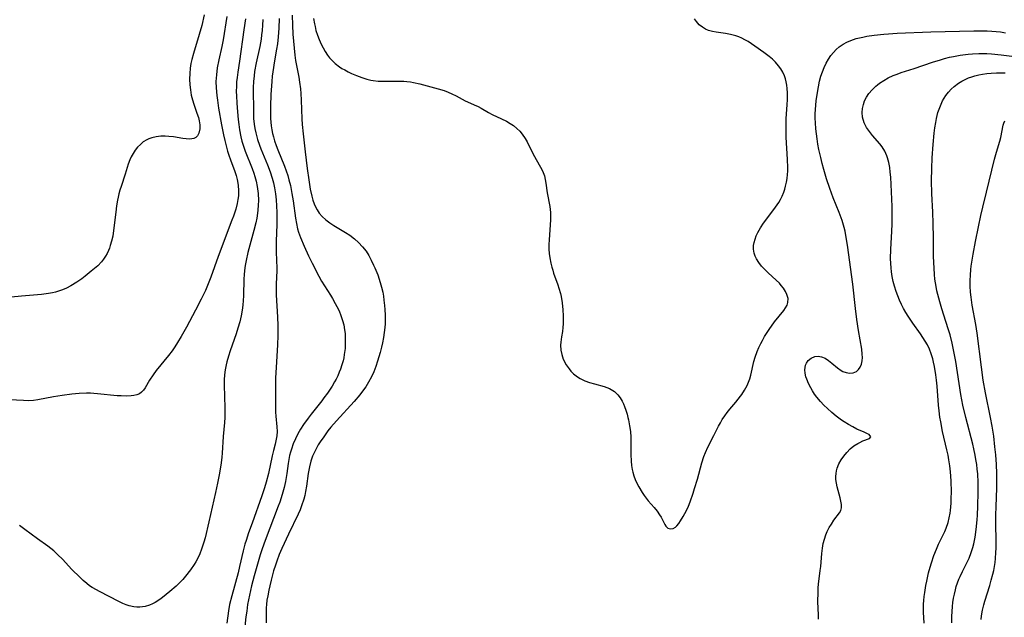
# Model space of a CAD drawing. Units: inches. Extents: x 2070550 to 2075916, y 217138 to 222613.
# Drawn here: x 2071264 to 2071422, y 218538 to 218634 of the extents above; entities that cross this region are included whole.
import ezdxf

# ---------------------------------------------------------------- set-up
doc = ezdxf.new("R2010")
doc.units = ezdxf.units.IN
doc.header["$MEASUREMENT"] = 0
doc.layers.add('c_20_T13S_R19E', color=215, linetype='Continuous')

msp = doc.modelspace()

# ---------------------------------------------------------------- linework, layer by layer
at = {"layer": 'c_20_T13S_R19E'}
for points in [[(2071297.4, 218634.6, 1016), (2071296.79, 218630.85, 1016), (2071296.57, 218629.75, 1016), (2071296.07, 218627.6, 1016), (2071295.83, 218626.33, 1016), (2071295.69, 218625.19, 1016), (2071295.65, 218624.67, 1016), (2071295.63, 218624.14, 1016), (2071295.66, 218623.12, 1016), (2071295.77, 218621.87, 1016), (2071295.86, 218621.15, 1016), (2071296.05, 218619.85, 1016), (2071296.53, 218617.17, 1016), (2071296.85, 218615.59, 1016), (2071297.05, 218614.66, 1016), (2071297.26, 218613.79, 1016), (2071297.5, 218612.93, 1016), (2071297.7, 218612.29, 1016), (2071297.95, 218611.58, 1016), (2071298.65, 218609.67, 1016), (2071298.85, 218609.03, 1016), (2071299.01, 218608.4, 1016), (2071299.17, 218607.48, 1016), (2071299.25, 218606.57, 1016), (2071299.25, 218606.17, 1016), (2071299.23, 218605.77, 1016), (2071299.16, 218605.17, 1016), (2071299.04, 218604.56, 1016), (2071298.8, 218603.65, 1016), (2071298.44, 218602.52, 1016), (2071298.2, 218601.87, 1016), (2071295.96, 218596.02, 1016), (2071294.79, 218592.72, 1016), (2071294.48, 218591.89, 1016), (2071293.93, 218590.57, 1016), (2071293.28, 218589.18, 1016), (2071292.35, 218587.38, 1016), (2071290.89, 218584.66, 1016), (2071290.05, 218583.16, 1016), (2071289.46, 218582.2, 1016), (2071289.03, 218581.54, 1016), (2071288.58, 218580.9, 1016), (2071287.99, 218580.12, 1016), (2071286.03, 218577.69, 1016), (2071285.53, 218577.01, 1016), (2071284.97, 218576.15, 1016), (2071284.26, 218574.92, 1016), (2071284.02, 218574.56, 1016), (2071283.69, 218574.21, 1016), (2071283.35, 218573.96, 1016), (2071282.93, 218573.79, 1016), (2071282.45, 218573.68, 1016), (2071282.02, 218573.62, 1016), (2071281.21, 218573.59, 1016), (2071280.41, 218573.62, 1016), (2071279.77, 218573.67, 1016), (2071276.64, 218573.98, 1016), (2071276.05, 218574.03, 1016), (2071275.47, 218574.05, 1016), (2071274.87, 218574.06, 1016), (2071273.65, 218574.01, 1016), (2071272.49, 218573.92, 1016), (2071270.94, 218573.72, 1016), (2071269.55, 218573.49, 1016), (2071267.03, 218572.99, 1016), (2071266.34, 218572.9, 1016), (2071265.59, 218572.86, 1016), (2071264.72, 218572.88, 1016), (2071261.34, 218573.06, 1016)], [(2071293.76, 218634.84, 1018), (2071293.35, 218633.11, 1018), (2071292.96, 218631.69, 1018), (2071292.02, 218628.65, 1018), (2071291.77, 218627.69, 1018), (2071291.62, 218627.01, 1018), (2071291.5, 218626.3, 1018), (2071291.41, 218625.4, 1018), (2071291.38, 218624.49, 1018), (2071291.42, 218623.61, 1018), (2071291.52, 218622.78, 1018), (2071291.67, 218621.96, 1018), (2071291.85, 218621.2, 1018), (2071292.06, 218620.5, 1018), (2071292.58, 218619.07, 1018), (2071292.82, 218618.33, 1018), (2071292.95, 218617.82, 1018), (2071293.04, 218617.15, 1018), (2071293.04, 218616.51, 1018), (2071292.89, 218615.82, 1018), (2071292.66, 218615.39, 1018), (2071292.4, 218615.15, 1018), (2071292.1, 218615, 1018), (2071291.74, 218614.92, 1018), (2071291.31, 218614.9, 1018), (2071290.83, 218614.93, 1018), (2071290.29, 218614.99, 1018), (2071288.79, 218615.23, 1018), (2071288.05, 218615.32, 1018), (2071287.45, 218615.36, 1018), (2071286.77, 218615.34, 1018), (2071286.05, 218615.26, 1018), (2071285.35, 218615.1, 1018), (2071284.83, 218614.92, 1018), (2071284.52, 218614.77, 1018), (2071283.97, 218614.44, 1018), (2071283.49, 218614.04, 1018), (2071283.05, 218613.59, 1018), (2071282.66, 218613.11, 1018), (2071282.32, 218612.59, 1018), (2071282.02, 218612.04, 1018), (2071281.8, 218611.53, 1018), (2071281.56, 218610.87, 1018), (2071281.05, 218609.27, 1018), (2071280.39, 218607.28, 1018), (2071280.21, 218606.67, 1018), (2071280.04, 218606.07, 1018), (2071279.92, 218605.57, 1018), (2071279.82, 218605.06, 1018), (2071279.67, 218604.16, 1018), (2071279.53, 218603.13, 1018), (2071279.2, 218600.21, 1018), (2071279.06, 218599.27, 1018), (2071278.88, 218598.5, 1018), (2071278.67, 218597.77, 1018), (2071278.53, 218597.36, 1018), (2071278.36, 218596.97, 1018), (2071278.14, 218596.51, 1018), (2071277.89, 218596.06, 1018), (2071277.6, 218595.61, 1018), (2071277.27, 218595.19, 1018), (2071276.65, 218594.55, 1018), (2071275.61, 218593.66, 1018), (2071274.61, 218592.85, 1018), (2071274.09, 218592.45, 1018), (2071273.32, 218591.91, 1018), (2071272.32, 218591.3, 1018), (2071271.62, 218590.95, 1018), (2071271, 218590.69, 1018), (2071270.37, 218590.46, 1018), (2071269.88, 218590.31, 1018), (2071269.38, 218590.19, 1018), (2071268.76, 218590.07, 1018), (2071267.61, 218589.93, 1018), (2071264.41, 218589.67, 1018), (2071262.77, 218589.5, 1018)], [(2071300.35, 218634.19, 1014), (2071300.12, 218632.41, 1014), (2071299.41, 218627.42, 1014), (2071299.13, 218625.66, 1014), (2071299.01, 218624.8, 1014), (2071298.94, 218624.11, 1014), (2071298.9, 218623.36, 1014), (2071298.89, 218622.56, 1014), (2071298.91, 218621.77, 1014), (2071298.96, 218620.69, 1014), (2071299.02, 218619.89, 1014), (2071299.2, 218618.06, 1014), (2071299.29, 218617.21, 1014), (2071299.41, 218616.37, 1014), (2071299.62, 218615.26, 1014), (2071299.8, 218614.54, 1014), (2071300.05, 218613.74, 1014), (2071300.34, 218612.94, 1014), (2071301.44, 218610.17, 1014), (2071301.71, 218609.43, 1014), (2071301.88, 218608.9, 1014), (2071302.08, 218608.13, 1014), (2071302.25, 218607.26, 1014), (2071302.39, 218606.13, 1014), (2071302.44, 218605.04, 1014), (2071302.42, 218604.25, 1014), (2071302.36, 218603.45, 1014), (2071302.31, 218603, 1014), (2071302.18, 218602.17, 1014), (2071302.03, 218601.42, 1014), (2071301.72, 218600.18, 1014), (2071300.76, 218596.66, 1014), (2071300.46, 218595.37, 1014), (2071300.32, 218594.56, 1014), (2071300.22, 218593.77, 1014), (2071300.16, 218593.1, 1014), (2071300.12, 218592.42, 1014), (2071300.03, 218589.7, 1014), (2071299.99, 218588.98, 1014), (2071299.92, 218588.2, 1014), (2071299.83, 218587.42, 1014), (2071299.66, 218586.48, 1014), (2071299.45, 218585.54, 1014), (2071299.15, 218584.5, 1014), (2071298.86, 218583.59, 1014), (2071297.91, 218580.89, 1014), (2071297.62, 218579.99, 1014), (2071297.37, 218579.08, 1014), (2071297.26, 218578.6, 1014), (2071297.11, 218577.8, 1014), (2071297, 218577, 1014), (2071296.94, 218576.19, 1014), (2071296.93, 218575.34, 1014), (2071297.06, 218571.71, 1014), (2071297.05, 218570.19, 1014), (2071297.01, 218569.37, 1014), (2071296.81, 218567.13, 1014), (2071296.63, 218564.45, 1014), (2071296.57, 218563.78, 1014), (2071296.46, 218562.86, 1014), (2071296.21, 218561.24, 1014), (2071295.88, 218559.6, 1014), (2071295.56, 218558.13, 1014), (2071294.5, 218553.43, 1014), (2071293.87, 218550.85, 1014), (2071293.67, 218550.12, 1014), (2071293.33, 218549.03, 1014), (2071293.03, 218548.25, 1014), (2071292.73, 218547.59, 1014), (2071292.38, 218546.96, 1014), (2071292.12, 218546.54, 1014), (2071291.53, 218545.7, 1014), (2071290.76, 218544.7, 1014), (2071290.29, 218544.16, 1014), (2071289.83, 218543.67, 1014), (2071289.22, 218543.09, 1014), (2071288.21, 218542.21, 1014), (2071287.07, 218541.26, 1014), (2071286.63, 218540.93, 1014), (2071285.89, 218540.45, 1014), (2071285.43, 218540.21, 1014), (2071284.96, 218540.01, 1014), (2071284.28, 218539.81, 1014), (2071283.84, 218539.73, 1014), (2071283.39, 218539.7, 1014), (2071282.91, 218539.71, 1014), (2071282.43, 218539.76, 1014), (2071281.68, 218539.92, 1014), (2071281.19, 218540.08, 1014), (2071280.67, 218540.3, 1014), (2071280.05, 218540.6, 1014), (2071276.95, 218542.19, 1014), (2071276.43, 218542.46, 1014), (2071275.74, 218542.88, 1014), (2071275.35, 218543.14, 1014), (2071274.89, 218543.5, 1014), (2071274.32, 218543.99, 1014), (2071273.77, 218544.5, 1014), (2071272.52, 218545.75, 1014), (2071270.98, 218547.39, 1014), (2071270.26, 218548.13, 1014), (2071269.63, 218548.72, 1014), (2071269.14, 218549.13, 1014), (2071268.64, 218549.51, 1014), (2071266.97, 218550.68, 1014), (2071264.97, 218552.2, 1014), (2071264.09, 218552.84, 1014)], [(2071303.14, 218634.12, 1012), (2071303.1, 218633.17, 1012), (2071303.04, 218632.33, 1012), (2071302.96, 218631.62, 1012), (2071302.86, 218630.92, 1012), (2071302.65, 218629.74, 1012), (2071302.08, 218627.12, 1012), (2071301.84, 218625.77, 1012), (2071301.74, 218625.06, 1012), (2071301.65, 218624.15, 1012), (2071301.61, 218623.18, 1012), (2071301.63, 218619.1, 1012), (2071301.68, 218618.18, 1012), (2071301.78, 218617.26, 1012), (2071301.89, 218616.58, 1012), (2071302.03, 218615.9, 1012), (2071302.18, 218615.27, 1012), (2071302.31, 218614.83, 1012), (2071302.61, 218613.93, 1012), (2071302.83, 218613.34, 1012), (2071303.89, 218610.73, 1012), (2071304.31, 218609.64, 1012), (2071304.64, 218608.63, 1012), (2071304.84, 218607.84, 1012), (2071305.01, 218607.04, 1012), (2071305.17, 218606.1, 1012), (2071305.28, 218605.15, 1012), (2071305.35, 218604.19, 1012), (2071305.39, 218603.1, 1012), (2071305.4, 218602.13, 1012), (2071305.39, 218601.17, 1012), (2071305.3, 218598.48, 1012), (2071305.28, 218597.22, 1012), (2071305.28, 218596.71, 1012), (2071305.38, 218594.16, 1012), (2071305.38, 218593.79, 1012), (2071305.29, 218591.58, 1012), (2071305.28, 218590.67, 1012), (2071305.31, 218589.86, 1012), (2071305.5, 218586.26, 1012), (2071305.54, 218584.96, 1012), (2071305.56, 218583.31, 1012), (2071305.53, 218581.82, 1012), (2071305.29, 218578.17, 1012), (2071305.21, 218576.53, 1012), (2071305.19, 218575.79, 1012), (2071305.16, 218572.36, 1012), (2071305.18, 218571.02, 1012), (2071305.22, 218570.36, 1012), (2071305.4, 218568.64, 1012), (2071305.43, 218567.91, 1012), (2071305.4, 218567.23, 1012), (2071305.32, 218566.71, 1012), (2071305.14, 218565.87, 1012), (2071304.86, 218564.85, 1012), (2071304.64, 218563.98, 1012), (2071304.05, 218561.18, 1012), (2071303.68, 218559.77, 1012), (2071303.41, 218558.86, 1012), (2071302.98, 218557.58, 1012), (2071301.42, 218553.21, 1012), (2071300.87, 218551.62, 1012), (2071300.47, 218550.42, 1012), (2071300.29, 218549.81, 1012), (2071300.01, 218548.75, 1012), (2071299.42, 218546.21, 1012), (2071299.17, 218545.21, 1012), (2071298.16, 218541.54, 1012), (2071297.82, 218540.1, 1012), (2071297.64, 218539.1, 1012), (2071297.35, 218537.14, 1012)], [(2071305.77, 218634.28, 1010), (2071305.72, 218632.73, 1010), (2071305.61, 218631.29, 1010), (2071305.49, 218630.21, 1010), (2071305.37, 218629.35, 1010), (2071304.97, 218627.11, 1010), (2071304.85, 218626.38, 1010), (2071304.67, 218624.98, 1010), (2071304.59, 218624.14, 1010), (2071304.46, 218622.06, 1010), (2071304.39, 218620.17, 1010), (2071304.37, 218619.29, 1010), (2071304.39, 218618.18, 1010), (2071304.43, 218617.6, 1010), (2071304.5, 218617.02, 1010), (2071304.6, 218616.36, 1010), (2071304.71, 218615.81, 1010), (2071304.84, 218615.27, 1010), (2071305.04, 218614.6, 1010), (2071305.28, 218613.88, 1010), (2071305.55, 218613.17, 1010), (2071306.62, 218610.56, 1010), (2071306.9, 218609.8, 1010), (2071307.16, 218609.04, 1010), (2071307.35, 218608.35, 1010), (2071307.57, 218607.43, 1010), (2071307.83, 218606.12, 1010), (2071308.01, 218604.97, 1010), (2071308.4, 218602.19, 1010), (2071308.55, 218601.33, 1010), (2071308.74, 218600.48, 1010), (2071308.9, 218599.92, 1010), (2071309.2, 218599.06, 1010), (2071309.77, 218597.68, 1010), (2071310.47, 218596.16, 1010), (2071311.06, 218594.98, 1010), (2071312.14, 218592.86, 1010), (2071312.59, 218592.04, 1010), (2071313.03, 218591.31, 1010), (2071314.01, 218589.8, 1010), (2071314.32, 218589.3, 1010), (2071314.79, 218588.49, 1010), (2071315.04, 218588.01, 1010), (2071315.39, 218587.29, 1010), (2071315.69, 218586.56, 1010), (2071315.96, 218585.76, 1010), (2071316.14, 218585.04, 1010), (2071316.28, 218584.26, 1010), (2071316.35, 218583.68, 1010), (2071316.38, 218583.09, 1010), (2071316.39, 218582.16, 1010), (2071316.35, 218581.25, 1010), (2071316.23, 218580.27, 1010), (2071316.14, 218579.77, 1010), (2071316.03, 218579.27, 1010), (2071315.84, 218578.6, 1010), (2071315.61, 218577.93, 1010), (2071315.41, 218577.42, 1010), (2071315.17, 218576.87, 1010), (2071314.91, 218576.33, 1010), (2071314.67, 218575.88, 1010), (2071314.28, 218575.22, 1010), (2071313.54, 218574.08, 1010), (2071312.97, 218573.3, 1010), (2071312.61, 218572.84, 1010), (2071310.92, 218570.72, 1010), (2071310.42, 218570.08, 1010), (2071309.67, 218569.02, 1010), (2071309.21, 218568.3, 1010), (2071308.78, 218567.55, 1010), (2071308.38, 218566.75, 1010), (2071308.04, 218565.93, 1010), (2071307.74, 218565.09, 1010), (2071307.58, 218564.57, 1010), (2071307.44, 218564.06, 1010), (2071307.31, 218563.41, 1010), (2071307.2, 218562.76, 1010), (2071306.98, 218561.18, 1010), (2071306.77, 218559.86, 1010), (2071306.57, 218558.93, 1010), (2071306.26, 218557.77, 1010), (2071305.88, 218556.59, 1010), (2071305.63, 218555.91, 1010), (2071303.51, 218550.39, 1010), (2071303.04, 218549.09, 1010), (2071302.72, 218548.08, 1010), (2071301.76, 218544.74, 1010), (2071301.33, 218543.14, 1010), (2071301.16, 218542.4, 1010), (2071300.84, 218540.87, 1010), (2071300.71, 218540.14, 1010), (2071300.56, 218539.07, 1010), (2071300.44, 218538.12, 1010), (2071300.17, 218535.51, 1010)], [(2071307.87, 218634.79, 1008), (2071307.89, 218633.18, 1008), (2071307.99, 218631.75, 1008), (2071308.31, 218628.36, 1008), (2071308.41, 218627.52, 1008), (2071308.5, 218626.95, 1008), (2071308.64, 218626.19, 1008), (2071308.92, 218624.85, 1008), (2071309.06, 218624.05, 1008), (2071309.2, 218622.97, 1008), (2071309.27, 218622.2, 1008), (2071309.33, 218621.14, 1008), (2071309.43, 218618.15, 1008), (2071309.49, 218617.25, 1008), (2071309.63, 218615.73, 1008), (2071309.94, 218612.86, 1008), (2071310.28, 218610.16, 1008), (2071310.52, 218608.36, 1008), (2071310.77, 218606.83, 1008), (2071311.01, 218605.73, 1008), (2071311.19, 218605.09, 1008), (2071311.4, 218604.47, 1008), (2071311.65, 218603.88, 1008), (2071311.85, 218603.52, 1008), (2071312.21, 218602.98, 1008), (2071312.7, 218602.43, 1008), (2071313.25, 218601.94, 1008), (2071313.92, 218601.45, 1008), (2071314.57, 218601.02, 1008), (2071316.44, 218599.89, 1008), (2071317.13, 218599.43, 1008), (2071317.86, 218598.87, 1008), (2071318.53, 218598.26, 1008), (2071319.15, 218597.59, 1008), (2071319.72, 218596.87, 1008), (2071320.15, 218596.2, 1008), (2071320.56, 218595.44, 1008), (2071320.93, 218594.65, 1008), (2071321.13, 218594.19, 1008), (2071321.59, 218593.06, 1008), (2071322.01, 218591.83, 1008), (2071322.22, 218591.11, 1008), (2071322.4, 218590.29, 1008), (2071322.51, 218589.66, 1008), (2071322.6, 218589.03, 1008), (2071322.69, 218588.17, 1008), (2071322.75, 218587.5, 1008), (2071322.79, 218586.61, 1008), (2071322.79, 218585.71, 1008), (2071322.77, 218585.19, 1008), (2071322.73, 218584.6, 1008), (2071322.64, 218583.82, 1008), (2071322.53, 218583.04, 1008), (2071322.37, 218582.18, 1008), (2071322.22, 218581.47, 1008), (2071322, 218580.63, 1008), (2071321.8, 218579.91, 1008), (2071321.58, 218579.2, 1008), (2071321.28, 218578.35, 1008), (2071320.95, 218577.52, 1008), (2071320.59, 218576.72, 1008), (2071320.13, 218575.85, 1008), (2071319.67, 218575.11, 1008), (2071319.16, 218574.39, 1008), (2071318.72, 218573.82, 1008), (2071317.83, 218572.76, 1008), (2071314.96, 218569.63, 1008), (2071314.07, 218568.59, 1008), (2071313.61, 218568, 1008), (2071312.92, 218567.08, 1008), (2071312.38, 218566.27, 1008), (2071312.05, 218565.75, 1008), (2071311.75, 218565.22, 1008), (2071311.38, 218564.48, 1008), (2071311.15, 218563.95, 1008), (2071310.88, 218563.15, 1008), (2071310.64, 218562.23, 1008), (2071310.44, 218561.15, 1008), (2071310.17, 218559.15, 1008), (2071310.02, 218558.26, 1008), (2071309.88, 218557.64, 1008), (2071309.72, 218557.02, 1008), (2071309.38, 218555.98, 1008), (2071309.12, 218555.31, 1008), (2071308.81, 218554.61, 1008), (2071307.26, 218551.41, 1008), (2071306.2, 218549.12, 1008), (2071305.79, 218548.14, 1008), (2071305.38, 218547.07, 1008), (2071305.18, 218546.47, 1008), (2071304.89, 218545.54, 1008), (2071304.48, 218544.06, 1008), (2071304.26, 218543.15, 1008), (2071304.1, 218542.44, 1008), (2071303.93, 218541.5, 1008), (2071303.82, 218540.82, 1008), (2071303.75, 218540.13, 1008), (2071303.71, 218539.61, 1008), (2071303.68, 218538.29, 1008), (2071303.7, 218537.16, 1008)], [(2071311.31, 218634.24, 1006), (2071311.44, 218633.39, 1006), (2071311.53, 218632.95, 1006), (2071311.68, 218632.35, 1006), (2071311.92, 218631.6, 1006), (2071312.2, 218630.87, 1006), (2071312.51, 218630.16, 1006), (2071312.83, 218629.54, 1006), (2071313.18, 218628.93, 1006), (2071313.54, 218628.38, 1006), (2071313.86, 218627.96, 1006), (2071314.21, 218627.56, 1006), (2071314.48, 218627.28, 1006), (2071314.75, 218627.04, 1006), (2071315.44, 218626.52, 1006), (2071315.86, 218626.25, 1006), (2071316.29, 218626, 1006), (2071316.83, 218625.71, 1006), (2071317.38, 218625.43, 1006), (2071318.2, 218625.08, 1006), (2071319.03, 218624.77, 1006), (2071319.86, 218624.51, 1006), (2071320.49, 218624.36, 1006), (2071320.87, 218624.3, 1006), (2071321.67, 218624.21, 1006), (2071322.48, 218624.18, 1006), (2071325.03, 218624.19, 1006), (2071325.77, 218624.17, 1006), (2071326.29, 218624.14, 1006), (2071326.85, 218624.07, 1006), (2071327.36, 218623.97, 1006), (2071328.34, 218623.74, 1006), (2071331.3, 218622.97, 1006), (2071332.24, 218622.69, 1006), (2071332.88, 218622.45, 1006), (2071333.51, 218622.17, 1006), (2071334.19, 218621.82, 1006), (2071335.61, 218621.05, 1006), (2071336.01, 218620.86, 1006), (2071337.07, 218620.41, 1006), (2071337.7, 218620.12, 1006), (2071338.2, 218619.85, 1006), (2071339.39, 218619.15, 1006), (2071339.99, 218618.86, 1006), (2071341.49, 218618.16, 1006), (2071342.29, 218617.74, 1006), (2071342.85, 218617.41, 1006), (2071343.38, 218617.05, 1006), (2071343.95, 218616.59, 1006), (2071344.39, 218616.15, 1006), (2071344.79, 218615.68, 1006), (2071345.26, 218614.97, 1006), (2071345.57, 218614.44, 1006), (2071346.55, 218612.49, 1006), (2071347.71, 218610.4, 1006), (2071347.92, 218610, 1006), (2071348.15, 218609.5, 1006), (2071348.34, 218608.98, 1006), (2071348.49, 218608.39, 1006), (2071348.6, 218607.79, 1006), (2071348.82, 218606.25, 1006), (2071349.2, 218604.08, 1006), (2071349.27, 218603.59, 1006), (2071349.31, 218603.09, 1006), (2071349.32, 218602.61, 1006), (2071349.31, 218601.92, 1006), (2071349.1, 218598.7, 1006), (2071349.08, 218597.95, 1006), (2071349.08, 218597.2, 1006), (2071349.14, 218596.5, 1006), (2071349.23, 218595.81, 1006), (2071349.39, 218594.98, 1006), (2071349.55, 218594.29, 1006), (2071349.69, 218593.82, 1006), (2071349.83, 218593.36, 1006), (2071350.52, 218591.46, 1006), (2071350.68, 218590.94, 1006), (2071350.91, 218590.09, 1006), (2071351.02, 218589.59, 1006), (2071351.19, 218588.59, 1006), (2071351.32, 218587.44, 1006), (2071351.37, 218586.52, 1006), (2071351.38, 218585.86, 1006), (2071351.35, 218585.21, 1006), (2071351.3, 218584.6, 1006), (2071351.23, 218584, 1006), (2071351.09, 218583.13, 1006), (2071350.98, 218582.27, 1006), (2071350.96, 218581.81, 1006), (2071351.01, 218580.97, 1006), (2071351.13, 218580.3, 1006), (2071351.38, 218579.51, 1006), (2071351.82, 218578.65, 1006), (2071352.3, 218577.96, 1006), (2071352.59, 218577.63, 1006), (2071353.04, 218577.19, 1006), (2071353.67, 218576.69, 1006), (2071354.09, 218576.43, 1006), (2071354.82, 218576.07, 1006), (2071355.6, 218575.78, 1006), (2071356.38, 218575.55, 1006), (2071357.96, 218575.15, 1006), (2071358.81, 218574.84, 1006), (2071359.58, 218574.36, 1006), (2071360.15, 218573.82, 1006), (2071360.53, 218573.33, 1006), (2071360.85, 218572.79, 1006), (2071361.05, 218572.38, 1006), (2071361.23, 218571.95, 1006), (2071361.44, 218571.35, 1006), (2071361.63, 218570.72, 1006), (2071361.77, 218570.17, 1006), (2071361.86, 218569.77, 1006), (2071362.03, 218568.85, 1006), (2071362.15, 218567.91, 1006), (2071362.21, 218567.01, 1006), (2071362.24, 218565.84, 1006), (2071362.25, 218564.2, 1006), (2071362.29, 218563.16, 1006), (2071362.34, 218562.48, 1006), (2071362.43, 218561.83, 1006), (2071362.52, 218561.4, 1006), (2071362.69, 218560.79, 1006), (2071362.92, 218560.19, 1006), (2071363.21, 218559.6, 1006), (2071363.53, 218559.02, 1006), (2071364.07, 218558.12, 1006), (2071364.36, 218557.66, 1006), (2071364.68, 218557.22, 1006), (2071365.03, 218556.78, 1006), (2071365.97, 218555.7, 1006), (2071366.44, 218555.12, 1006), (2071366.85, 218554.54, 1006), (2071367.07, 218554.16, 1006), (2071367.51, 218553.28, 1006), (2071367.68, 218552.98, 1006), (2071367.86, 218552.72, 1006), (2071368.18, 218552.41, 1006), (2071368.52, 218552.28, 1006), (2071369, 218552.34, 1006), (2071369.37, 218552.56, 1006), (2071369.61, 218552.78, 1006), (2071369.91, 218553.14, 1006), (2071370.21, 218553.57, 1006), (2071370.65, 218554.26, 1006), (2071371.17, 218555.25, 1006), (2071371.46, 218555.93, 1006), (2071371.74, 218556.63, 1006), (2071372.23, 218558.01, 1006), (2071372.47, 218558.76, 1006), (2071372.92, 218560.27, 1006), (2071373.62, 218562.9, 1006), (2071373.94, 218563.88, 1006), (2071374.2, 218564.55, 1006), (2071374.6, 218565.41, 1006), (2071375.56, 218567.28, 1006), (2071376.32, 218568.79, 1006), (2071376.61, 218569.32, 1006), (2071376.91, 218569.84, 1006), (2071377.31, 218570.43, 1006), (2071377.71, 218570.98, 1006), (2071378.13, 218571.51, 1006), (2071379.07, 218572.64, 1006), (2071379.83, 218573.6, 1006), (2071380.03, 218573.87, 1006), (2071380.49, 218574.57, 1006), (2071380.89, 218575.29, 1006), (2071381.13, 218575.82, 1006), (2071381.33, 218576.37, 1006), (2071381.49, 218576.97, 1006), (2071381.97, 218579.14, 1006), (2071382.18, 218579.86, 1006), (2071382.49, 218580.74, 1006), (2071382.77, 218581.4, 1006), (2071383.08, 218582.05, 1006), (2071383.34, 218582.54, 1006), (2071383.7, 218583.15, 1006), (2071384.43, 218584.31, 1006), (2071385.29, 218585.51, 1006), (2071386.76, 218587.36, 1006), (2071387.07, 218587.79, 1006), (2071387.3, 218588.21, 1006), (2071387.45, 218588.64, 1006), (2071387.46, 218589.27, 1006), (2071387.29, 218589.93, 1006), (2071387.05, 218590.43, 1006), (2071386.74, 218590.94, 1006), (2071386.38, 218591.39, 1006), (2071386.09, 218591.72, 1006), (2071385.57, 218592.24, 1006), (2071384.29, 218593.41, 1006), (2071383.52, 218594.14, 1006), (2071383.19, 218594.49, 1006), (2071382.75, 218595.04, 1006), (2071382.39, 218595.63, 1006), (2071382.18, 218596.09, 1006), (2071382.03, 218596.56, 1006), (2071381.93, 218597.21, 1006), (2071381.94, 218597.78, 1006), (2071382.02, 218598.3, 1006), (2071382.16, 218598.83, 1006), (2071382.36, 218599.36, 1006), (2071382.6, 218599.89, 1006), (2071383.04, 218600.63, 1006), (2071383.53, 218601.36, 1006), (2071384.87, 218603.14, 1006), (2071385.45, 218603.93, 1006), (2071385.96, 218604.7, 1006), (2071386.24, 218605.19, 1006), (2071386.5, 218605.7, 1006), (2071386.77, 218606.35, 1006), (2071386.93, 218606.83, 1006), (2071387.07, 218607.32, 1006), (2071387.22, 218607.99, 1006), (2071387.31, 218608.58, 1006), (2071387.38, 218609.19, 1006), (2071387.41, 218609.75, 1006), (2071387.42, 218610.32, 1006), (2071387.39, 218611.63, 1006), (2071387.17, 218615.19, 1006), (2071387.14, 218616.36, 1006), (2071387.14, 218617.13, 1006), (2071387.17, 218618.19, 1006), (2071387.32, 218620.37, 1006), (2071387.36, 218621.24, 1006), (2071387.37, 218621.79, 1006), (2071387.36, 218622.34, 1006), (2071387.31, 218623.01, 1006), (2071387.25, 218623.55, 1006), (2071387.15, 218624.07, 1006), (2071387.03, 218624.56, 1006), (2071386.87, 218625.03, 1006), (2071386.62, 218625.61, 1006), (2071386.31, 218626.15, 1006), (2071385.95, 218626.66, 1006), (2071385.43, 218627.26, 1006), (2071384.95, 218627.71, 1006), (2071384.44, 218628.14, 1006), (2071383.59, 218628.77, 1006), (2071382.15, 218629.79, 1006), (2071381.04, 218630.54, 1006), (2071380.54, 218630.84, 1006), (2071380.03, 218631.1, 1006), (2071379.57, 218631.3, 1006), (2071379.09, 218631.47, 1006), (2071378.23, 218631.7, 1006), (2071377.4, 218631.85, 1006), (2071375.94, 218632.05, 1006), (2071375.31, 218632.17, 1006), (2071374.71, 218632.35, 1006), (2071374.21, 218632.56, 1006), (2071373.74, 218632.84, 1006), (2071373.22, 218633.26, 1006), (2071372.77, 218633.75, 1006), (2071372.46, 218634.18, 1006)], [(2071392.34, 218537.75, 1008), (2071392.34, 218538.4, 1008), (2071392.26, 218540.6, 1008), (2071392.28, 218542.06, 1008), (2071392.32, 218542.79, 1008), (2071392.37, 218543.4, 1008), (2071392.64, 218545.6, 1008), (2071392.7, 218546.22, 1008), (2071392.86, 218548.33, 1008), (2071392.97, 218549.19, 1008), (2071393.12, 218549.92, 1008), (2071393.31, 218550.64, 1008), (2071393.54, 218551.33, 1008), (2071393.76, 218551.84, 1008), (2071394.08, 218552.47, 1008), (2071394.43, 218553.05, 1008), (2071394.83, 218553.65, 1008), (2071395.7, 218554.85, 1008), (2071395.91, 218555.23, 1008), (2071396.04, 218555.63, 1008), (2071396.06, 218556.17, 1008), (2071395.96, 218556.75, 1008), (2071395.83, 218557.26, 1008), (2071395.5, 218558.44, 1008), (2071395.35, 218559.02, 1008), (2071395.23, 218559.62, 1008), (2071395.15, 218560.22, 1008), (2071395.14, 218560.69, 1008), (2071395.17, 218561.17, 1008), (2071395.24, 218561.6, 1008), (2071395.36, 218562.03, 1008), (2071395.63, 218562.71, 1008), (2071395.99, 218563.37, 1008), (2071396.39, 218563.96, 1008), (2071396.88, 218564.56, 1008), (2071397.42, 218565.11, 1008), (2071398.04, 218565.61, 1008), (2071398.67, 218566.01, 1008), (2071398.97, 218566.17, 1008), (2071399.48, 218566.39, 1008), (2071400.54, 218566.8, 1008), (2071400.75, 218567.08, 1008), (2071400.49, 218567.41, 1008), (2071400.24, 218567.55, 1008), (2071399.67, 218567.81, 1008), (2071398.52, 218568.31, 1008), (2071397.85, 218568.65, 1008), (2071397.16, 218569.05, 1008), (2071396.49, 218569.47, 1008), (2071396.05, 218569.76, 1008), (2071395.18, 218570.4, 1008), (2071394.48, 218570.98, 1008), (2071393.79, 218571.59, 1008), (2071393.22, 218572.14, 1008), (2071392.68, 218572.72, 1008), (2071392.08, 218573.44, 1008), (2071391.73, 218573.93, 1008), (2071391.41, 218574.43, 1008), (2071391.11, 218574.93, 1008), (2071390.75, 218575.64, 1008), (2071390.46, 218576.34, 1008), (2071390.34, 218576.71, 1008), (2071390.22, 218577.28, 1008), (2071390.18, 218577.82, 1008), (2071390.2, 218578.2, 1008), (2071390.27, 218578.55, 1008), (2071390.4, 218578.9, 1008), (2071390.68, 218579.31, 1008), (2071391.15, 218579.69, 1008), (2071391.74, 218579.94, 1008), (2071392.28, 218580, 1008), (2071392.85, 218579.9, 1008), (2071393.41, 218579.68, 1008), (2071393.97, 218579.32, 1008), (2071394.51, 218578.89, 1008), (2071395.39, 218578.12, 1008), (2071395.98, 218577.7, 1008), (2071396.27, 218577.55, 1008), (2071396.79, 218577.37, 1008), (2071397.31, 218577.29, 1008), (2071397.93, 218577.36, 1008), (2071398.43, 218577.58, 1008), (2071398.76, 218577.86, 1008), (2071399.03, 218578.24, 1008), (2071399.24, 218578.72, 1008), (2071399.36, 218579.27, 1008), (2071399.39, 218579.8, 1008), (2071399.36, 218580.36, 1008), (2071399.28, 218581.14, 1008), (2071398.79, 218584.15, 1008), (2071398.52, 218585.92, 1008), (2071398.3, 218587.7, 1008), (2071397.86, 218591.59, 1008), (2071397.02, 218597.83, 1008), (2071396.76, 218599.41, 1008), (2071396.62, 218600.08, 1008), (2071396.47, 218600.68, 1008), (2071396.13, 218601.82, 1008), (2071395.68, 218603.08, 1008), (2071394.73, 218605.43, 1008), (2071394.17, 218606.94, 1008), (2071393.65, 218608.51, 1008), (2071393.21, 218610.01, 1008), (2071392.94, 218610.98, 1008), (2071392.7, 218611.95, 1008), (2071392.42, 218613.22, 1008), (2071392.26, 218614.08, 1008), (2071392.12, 218614.95, 1008), (2071391.93, 218616.53, 1008), (2071391.85, 218617.51, 1008), (2071391.83, 218618.23, 1008), (2071391.84, 218618.92, 1008), (2071391.88, 218619.62, 1008), (2071392, 218621.01, 1008), (2071392.18, 218622.39, 1008), (2071392.33, 218623.3, 1008), (2071392.53, 218624.21, 1008), (2071392.74, 218624.98, 1008), (2071392.99, 218625.71, 1008), (2071393.27, 218626.41, 1008), (2071393.59, 218627.09, 1008), (2071393.94, 218627.7, 1008), (2071394.33, 218628.29, 1008), (2071394.75, 218628.8, 1008), (2071395.2, 218629.27, 1008), (2071395.69, 218629.69, 1008), (2071396.29, 218630.11, 1008), (2071396.9, 218630.45, 1008), (2071397.54, 218630.73, 1008), (2071398.41, 218631.02, 1008), (2071399.46, 218631.28, 1008), (2071400.09, 218631.4, 1008), (2071401.31, 218631.58, 1008), (2071402.83, 218631.75, 1008), (2071403.58, 218631.81, 1008), (2071405, 218631.9, 1008), (2071410.39, 218632.1, 1008), (2071417.28, 218632.27, 1008), (2071418.66, 218632.27, 1008), (2071419.42, 218632.26, 1008), (2071420.17, 218632.22, 1008), (2071421.56, 218632.09, 1008), (2071422.39, 218631.98, 1008)], [(2071409.3, 218537.15, 1010), (2071409.22, 218538.88, 1010), (2071409.21, 218539.52, 1010), (2071409.23, 218540.16, 1010), (2071409.27, 218540.79, 1010), (2071409.33, 218541.43, 1010), (2071409.41, 218542.05, 1010), (2071409.59, 218543.16, 1010), (2071409.73, 218543.89, 1010), (2071410.03, 218545.2, 1010), (2071410.27, 218546.12, 1010), (2071410.47, 218546.82, 1010), (2071410.86, 218548, 1010), (2071411.27, 218549.01, 1010), (2071411.63, 218549.8, 1010), (2071412.37, 218551.33, 1010), (2071412.62, 218551.86, 1010), (2071412.84, 218552.4, 1010), (2071413.14, 218553.28, 1010), (2071413.33, 218554.04, 1010), (2071413.48, 218554.82, 1010), (2071413.54, 218555.23, 1010), (2071413.64, 218556.41, 1010), (2071413.67, 218557.19, 1010), (2071413.68, 218558.17, 1010), (2071413.64, 218560, 1010), (2071413.54, 218561.41, 1010), (2071413.43, 218562.39, 1010), (2071413.27, 218563.37, 1010), (2071413.14, 218564.11, 1010), (2071412.95, 218564.96, 1010), (2071412.27, 218567.93, 1010), (2071411.96, 218569.48, 1010), (2071411.84, 218570.22, 1010), (2071411.71, 218571.24, 1010), (2071411.62, 218572.15, 1010), (2071411.38, 218575.19, 1010), (2071411.28, 218576.16, 1010), (2071411.18, 218577, 1010), (2071410.97, 218578.34, 1010), (2071410.82, 218579.07, 1010), (2071410.68, 218579.61, 1010), (2071410.44, 218580.38, 1010), (2071410.16, 218581.13, 1010), (2071409.82, 218581.85, 1010), (2071409.49, 218582.44, 1010), (2071409.12, 218583.01, 1010), (2071408.74, 218583.58, 1010), (2071407.5, 218585.31, 1010), (2071406.73, 218586.46, 1010), (2071406.37, 218587.05, 1010), (2071406.02, 218587.67, 1010), (2071405.69, 218588.31, 1010), (2071405.36, 218589.01, 1010), (2071405.08, 218589.7, 1010), (2071404.83, 218590.4, 1010), (2071404.56, 218591.25, 1010), (2071404.36, 218592.02, 1010), (2071404.19, 218592.79, 1010), (2071404.06, 218593.57, 1010), (2071403.99, 218594.19, 1010), (2071403.94, 218594.91, 1010), (2071403.91, 218595.73, 1010), (2071403.94, 218597.16, 1010), (2071404.13, 218600.1, 1010), (2071404.18, 218601.23, 1010), (2071404.2, 218602.2, 1010), (2071404.2, 218603.17, 1010), (2071404.17, 218604.06, 1010), (2071403.94, 218608.79, 1010), (2071403.88, 218609.56, 1010), (2071403.79, 218610.34, 1010), (2071403.65, 218611.1, 1010), (2071403.44, 218611.9, 1010), (2071403.33, 218612.2, 1010), (2071402.99, 218612.95, 1010), (2071402.56, 218613.64, 1010), (2071402.21, 218614.1, 1010), (2071401.04, 218615.45, 1010), (2071400.53, 218616.09, 1010), (2071400.07, 218616.77, 1010), (2071399.69, 218617.52, 1010), (2071399.43, 218618.41, 1010), (2071399.36, 218619.15, 1010), (2071399.42, 218619.8, 1010), (2071399.56, 218620.45, 1010), (2071399.76, 218621.01, 1010), (2071400.07, 218621.62, 1010), (2071400.45, 218622.2, 1010), (2071400.95, 218622.81, 1010), (2071401.53, 218623.37, 1010), (2071401.8, 218623.6, 1010), (2071402.13, 218623.86, 1010), (2071402.81, 218624.31, 1010), (2071403.53, 218624.72, 1010), (2071404.36, 218625.1, 1010), (2071404.99, 218625.34, 1010), (2071405.63, 218625.57, 1010), (2071407.72, 218626.24, 1010), (2071410.64, 218627.22, 1010), (2071411.95, 218627.64, 1010), (2071412.6, 218627.83, 1010), (2071413.4, 218628.03, 1010), (2071414, 218628.16, 1010), (2071415.08, 218628.36, 1010), (2071416.4, 218628.54, 1010), (2071417.08, 218628.6, 1010), (2071418.07, 218628.65, 1010), (2071418.73, 218628.66, 1010), (2071419.38, 218628.65, 1010), (2071420.13, 218628.6, 1010), (2071421.68, 218628.44, 1010), (2071425.96, 218627.88, 1010)], [(2071413.75, 218537.18, 1012), (2071413.75, 218538.18, 1012), (2071413.79, 218539, 1012), (2071413.85, 218539.82, 1012), (2071413.93, 218540.46, 1012), (2071414.03, 218541.14, 1012), (2071414.16, 218541.81, 1012), (2071414.32, 218542.48, 1012), (2071414.47, 218543, 1012), (2071414.67, 218543.59, 1012), (2071414.9, 218544.17, 1012), (2071415.1, 218544.64, 1012), (2071415.49, 218545.45, 1012), (2071416.13, 218546.73, 1012), (2071416.52, 218547.59, 1012), (2071416.86, 218548.46, 1012), (2071417.12, 218549.29, 1012), (2071417.26, 218549.85, 1012), (2071417.49, 218550.92, 1012), (2071417.68, 218552.19, 1012), (2071417.83, 218553.75, 1012), (2071417.88, 218554.45, 1012), (2071417.95, 218555.9, 1012), (2071417.98, 218558.15, 1012), (2071417.97, 218559.73, 1012), (2071417.9, 218561.14, 1012), (2071417.83, 218561.87, 1012), (2071417.75, 218562.59, 1012), (2071417.63, 218563.41, 1012), (2071417.51, 218564.12, 1012), (2071417.3, 218565.14, 1012), (2071417.12, 218565.89, 1012), (2071415.99, 218570.19, 1012), (2071415.54, 218572.13, 1012), (2071415.21, 218573.88, 1012), (2071414.37, 218579.16, 1012), (2071414.07, 218580.78, 1012), (2071413.79, 218582.12, 1012), (2071413.47, 218583.42, 1012), (2071413.23, 218584.25, 1012), (2071412.81, 218585.61, 1012), (2071412.14, 218587.64, 1012), (2071411.8, 218588.76, 1012), (2071411.5, 218589.9, 1012), (2071411.36, 218590.51, 1012), (2071411.22, 218591.22, 1012), (2071411.04, 218592.41, 1012), (2071410.97, 218593.12, 1012), (2071410.89, 218594.17, 1012), (2071410.83, 218596, 1012), (2071410.8, 218599.02, 1012), (2071410.75, 218601.35, 1012), (2071410.68, 218603.17, 1012), (2071410.52, 218606.16, 1012), (2071410.49, 218608.18, 1012), (2071410.53, 218610.14, 1012), (2071410.61, 218611.9, 1012), (2071410.75, 218614, 1012), (2071410.92, 218615.86, 1012), (2071411.03, 218616.71, 1012), (2071411.16, 218617.56, 1012), (2071411.29, 218618.22, 1012), (2071411.53, 218619.16, 1012), (2071411.8, 218619.98, 1012), (2071412.02, 218620.51, 1012), (2071412.26, 218621.02, 1012), (2071412.52, 218621.47, 1012), (2071412.81, 218621.9, 1012), (2071413.21, 218622.43, 1012), (2071413.66, 218622.91, 1012), (2071414.15, 218623.36, 1012), (2071414.83, 218623.87, 1012), (2071415.35, 218624.19, 1012), (2071415.9, 218624.47, 1012), (2071416.45, 218624.71, 1012), (2071416.94, 218624.89, 1012), (2071417.45, 218625.05, 1012), (2071418.06, 218625.21, 1012), (2071418.7, 218625.33, 1012), (2071419.35, 218625.43, 1012), (2071420.04, 218625.49, 1012), (2071420.92, 218625.54, 1012), (2071422.33, 218625.55, 1012)], [(2071418.45, 218537.72, 1014), (2071418.53, 218538.31, 1014), (2071418.69, 218539.21, 1014), (2071418.9, 218540.07, 1014), (2071419.05, 218540.64, 1014), (2071419.84, 218543.19, 1014), (2071420.08, 218544.02, 1014), (2071420.34, 218544.99, 1014), (2071420.47, 218545.6, 1014), (2071420.59, 218546.21, 1014), (2071420.69, 218546.88, 1014), (2071420.77, 218547.54, 1014), (2071420.84, 218548.49, 1014), (2071420.87, 218549.16, 1014), (2071420.87, 218550.65, 1014), (2071420.82, 218552.77, 1014), (2071420.82, 218554.54, 1014), (2071420.85, 218555.84, 1014), (2071420.95, 218558.86, 1014), (2071420.97, 218559.78, 1014), (2071420.97, 218561.16, 1014), (2071420.91, 218562.59, 1014), (2071420.8, 218564.16, 1014), (2071420.67, 218565.47, 1014), (2071420.47, 218567.15, 1014), (2071420.22, 218568.76, 1014), (2071419.98, 218570.14, 1014), (2071419.15, 218574.14, 1014), (2071418.79, 218576.18, 1014), (2071418.49, 218578.25, 1014), (2071417.81, 218583.69, 1014), (2071417.59, 218585.13, 1014), (2071417.03, 218588.2, 1014), (2071416.85, 218589.48, 1014), (2071416.76, 218590.31, 1014), (2071416.71, 218591.26, 1014), (2071416.7, 218592.15, 1014), (2071416.74, 218593.04, 1014), (2071416.81, 218593.92, 1014), (2071416.87, 218594.47, 1014), (2071417.01, 218595.43, 1014), (2071417.17, 218596.39, 1014), (2071417.56, 218598.43, 1014), (2071418.03, 218600.8, 1014), (2071418.42, 218602.62, 1014), (2071418.72, 218603.93, 1014), (2071419.33, 218606.34, 1014), (2071420.62, 218611.65, 1014), (2071420.93, 218612.78, 1014), (2071421.45, 218614.57, 1014), (2071421.6, 218615.15, 1014), (2071422, 218617.11, 1014), (2071422.11, 218617.47, 1014), (2071422.25, 218617.8, 1014)]]:
    msp.add_polyline3d(points, dxfattribs=at)

doc.saveas('drawing.dxf')
